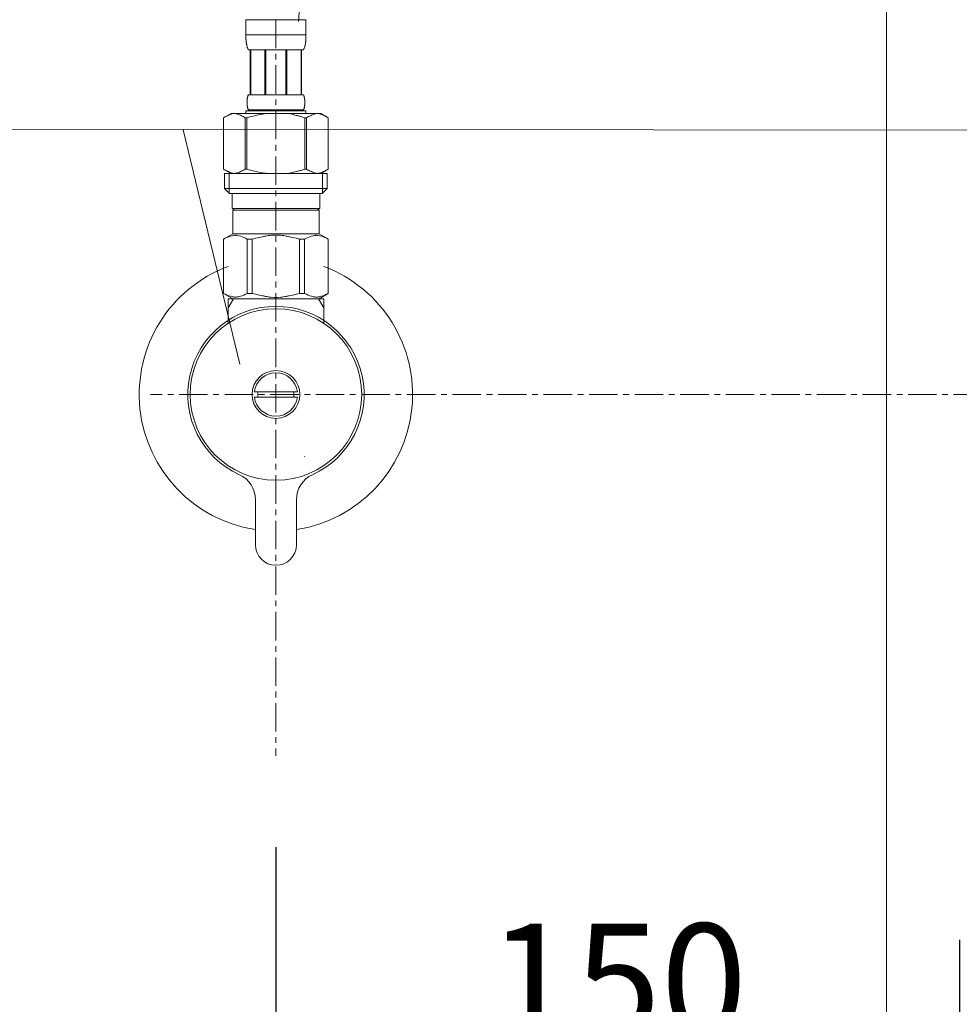
# Model space of a CAD drawing. Units: millimetres. Extents: x 4200 to 8405, y -1507 to 3332.
# Drawn here: x 5448 to 5654, y 723 to 939 of the extents above; entities that cross this region are included whole.
import ezdxf

# ---------------------------------------------------------------- set-up
doc = ezdxf.new("R2010")
doc.units = ezdxf.units.MM
doc.linetypes.add('CENTER1', pattern=[10, 6.25, -1.25, 1.25, -1.25])
doc.layers.add('_0-2_', color=7, linetype='Continuous')
for name, color, linetype, lineweight in [('中心線', 1, 'CENTER1', 15), ('寸法線', 3, 'Continuous', 15), ('文字', 4, 'Continuous', 15)]:
    doc.layers.add(name, color=color, linetype=linetype, lineweight=lineweight)
doc.styles.add('japanese', font='romans.shx', dxfattribs={"bigfont": 'bigfont.shx'})
doc.dimstyles.new('KIHON', dxfattribs={"dimscale": 10, "dimtxt": 2.5, "dimasz": 2.5, "dimexe": 0, "dimexo": 2, "dimgap": 1, "dimtad": 1, "dimdec": 0, "dimdsep": 46, "dimtxsty": 'japanese', "dimblk": 'OPEN30', "dimcen": 2.5, "dimadec": 0, "dimazin": 0, "dimtfac": 1, "dimtdec": 0, "dimtmove": 0, "dimatfit": 0, "dimfxl": 1, "dimarcsym": 0})

# ---------------------------------------------------------------- blocks, each defined once
blk = doc.blocks.new('_Open30')
at = {"color": 0, "linetype": 'ByBlock', "lineweight": -2}
for p, q in [((-1, 0.2679), (0, 0)), ((0, 0), (-1, -0.2679)), ((0, 0), (-1, 0))]:
    blk.add_line(p, q, dxfattribs=at)
blk = doc.blocks.new('*D20')
at = {"layer": 'Defpoints', "color": 0, "transparency": 16777216}
for p in [(5504.01, 777.18), (5654.01, 756.84), (5654.01, 702.15)]:
    blk.add_point(p, dxfattribs=at)
at = {"layer": '寸法線', "color": 0, "lineweight": -2, "transparency": 16777216}
for p, q in [((5504.01, 757.18), (5504.01, 702.15)), ((5654.01, 736.84), (5654.01, 702.15)), ((5529.01, 702.15), (5629.01, 702.15))]:
    blk.add_line(p, q, dxfattribs=at)
at = {"layer": '寸法線', "color": 0, "lineweight": -2, "transparency": 16777216, "xscale": 25, "yscale": 25, "zscale": 25, "rotation": 180}
blk.add_blockref('_Open30', (5504.01, 702.15), dxfattribs=at)
at = {"layer": '寸法線', "color": 0, "lineweight": -2, "transparency": 16777216, "xscale": 25, "yscale": 25, "zscale": 25}
blk.add_blockref('_Open30', (5654.01, 702.15), dxfattribs=at)
at = {"layer": '寸法線', "color": 0, "lineweight": 0, "transparency": 16777216, "insert": (5579.01, 724.65), "char_height": 25, "attachment_point": 5, "style": 'japanese'}
blk.add_mtext('150', dxfattribs=at)

msp = doc.modelspace()

# ---------------------------------------------------------------- linework, layer by layer
at = {"layer": '_0-2_', "color": 5, "linetype": 'Continuous', "lineweight": 20}
for p, q in [((5638.01, 621.52), (5638.01, 1216.52)), ((5497.41, 938.79), (5510.61, 938.79)), ((5497.41, 938.79), (5497.41, 935.38)), ((5510.61, 935.38), (5510.61, 938.79)), ((5510.61, 935.49), (5497.41, 935.49)), ((5497.41, 935.26), (5497.41, 935.38)), ((5497.41, 935.15), (5497.41, 935.26)), ((5497.41, 935.04), (5497.41, 935.15)), ((5497.42, 934.92), (5497.41, 935.04)), ((5497.42, 934.81), (5497.42, 934.92)), ((5497.43, 934.69), (5497.42, 934.81)), ((5497.43, 934.58), (5497.43, 934.69)), ((5497.44, 934.47), (5497.43, 934.58)), ((5497.45, 934.35), (5497.44, 934.47)), ((5497.45, 934.24), (5497.45, 934.35)), ((5497.46, 934.13), (5497.45, 934.24)), ((5497.48, 934.02), (5497.46, 934.13)), ((5497.49, 933.91), (5497.48, 934.02)), ((5497.5, 933.79), (5497.49, 933.91)), ((5497.52, 933.68), (5497.5, 933.79)), ((5510.5, 933.68), (5510.51, 933.79)), ((5510.51, 933.79), (5510.53, 933.91)), ((5510.53, 933.91), (5510.54, 934.02)), ((5510.54, 934.02), (5510.55, 934.13)), ((5510.55, 934.13), (5510.56, 934.24)), ((5510.56, 934.24), (5510.57, 934.35)), ((5510.57, 934.35), (5510.58, 934.47)), ((5510.58, 934.58), (5510.59, 934.69)), ((5510.58, 934.47), (5510.58, 934.58)), ((5510.59, 934.69), (5510.6, 934.81)), ((5510.6, 935.15), (5510.61, 935.26)), ((5510.6, 935.04), (5510.6, 935.15)), ((5510.6, 934.92), (5510.6, 935.04)), ((5510.6, 934.81), (5510.6, 934.92)), ((5510.61, 935.26), (5510.61, 935.38)), ((5497.53, 933.57), (5497.52, 933.68)), ((5497.55, 933.46), (5497.53, 933.57)), ((5497.57, 933.35), (5497.55, 933.46)), ((5497.59, 933.24), (5497.57, 933.35)), ((5497.62, 933.14), (5497.59, 933.24)), ((5497.64, 933.03), (5497.62, 933.14)), ((5497.67, 932.92), (5497.64, 933.03)), ((5497.7, 932.81), (5497.67, 932.92)), ((5497.73, 932.71), (5497.7, 932.81)), ((5497.77, 932.6), (5497.73, 932.71)), ((5497.81, 932.5), (5497.77, 932.6)), ((5497.85, 932.4), (5497.81, 932.5)), ((5497.9, 932.29), (5497.85, 932.4)), ((5497.96, 932.19), (5497.9, 932.29)), ((5510.06, 932.19), (5497.96, 932.19)), ((5498.37, 932.19), (5498.37, 922.29)), ((5498.47, 932.19), (5498.47, 922.29)), ((5498.49, 932.19), (5498.49, 922.29)), ((5501.58, 932.19), (5501.58, 922.29)), ((5501.81, 932.19), (5501.81, 922.29)), ((5506.21, 932.19), (5506.21, 922.29)), ((5506.44, 932.19), (5506.44, 922.29)), ((5509.53, 922.29), (5509.53, 932.19)), ((5509.55, 932.19), (5509.55, 922.29)), ((5509.64, 932.19), (5509.64, 922.29)), ((5510.06, 932.19), (5510.11, 932.29)), ((5510.11, 932.29), (5510.16, 932.4)), ((5510.16, 932.4), (5510.21, 932.5)), ((5510.21, 932.5), (5510.25, 932.6)), ((5510.25, 932.6), (5510.28, 932.71)), ((5510.28, 932.71), (5510.32, 932.81)), ((5510.32, 932.81), (5510.35, 932.92)), ((5510.35, 932.92), (5510.37, 933.03)), ((5510.37, 933.03), (5510.4, 933.14)), ((5510.4, 933.14), (5510.42, 933.24)), ((5510.42, 933.24), (5510.45, 933.35)), ((5510.45, 933.35), (5510.47, 933.46)), ((5510.47, 933.46), (5510.48, 933.57)), ((5510.48, 933.57), (5510.5, 933.68)), ((5497.67, 920.79), (5497.68, 920.84)), ((5497.67, 920.74), (5497.67, 920.79)), ((5497.68, 921.04), (5497.69, 921.09)), ((5497.68, 920.99), (5497.68, 921.04)), ((5497.68, 920.94), (5497.68, 920.99)), ((5497.68, 920.89), (5497.68, 920.94)), ((5497.68, 920.84), (5497.68, 920.89)), ((5497.69, 921.14), (5497.7, 921.19)), ((5497.69, 921.09), (5497.69, 921.14)), ((5497.7, 921.24), (5497.71, 921.29)), ((5497.7, 921.19), (5497.7, 921.24)), ((5497.71, 921.34), (5497.72, 921.39)), ((5497.71, 921.29), (5497.71, 921.34)), ((5497.72, 921.44), (5497.73, 921.49)), ((5497.72, 921.39), (5497.72, 921.44)), ((5497.73, 921.49), (5497.74, 921.54)), ((5497.74, 921.54), (5497.75, 921.59)), ((5497.75, 921.64), (5497.76, 921.69)), ((5497.75, 921.59), (5497.75, 921.64)), ((5497.76, 921.69), (5497.77, 921.74)), ((5497.77, 921.74), (5497.78, 921.79)), ((5497.78, 921.79), (5497.8, 921.84)), ((5497.8, 921.84), (5497.81, 921.89)), ((5497.81, 921.89), (5497.82, 921.94)), ((5497.82, 921.94), (5497.84, 921.99)), ((5497.84, 921.99), (5497.85, 922.04)), ((5497.85, 922.04), (5497.87, 922.09)), ((5497.87, 922.09), (5497.89, 922.14)), ((5497.89, 922.14), (5497.91, 922.19)), ((5497.91, 922.19), (5497.93, 922.24)), ((5497.93, 922.24), (5497.96, 922.29)), ((5497.96, 922.29), (5510.06, 922.29)), ((5510.08, 922.24), (5510.06, 922.29)), ((5510.11, 922.19), (5510.08, 922.24)), ((5510.13, 922.14), (5510.11, 922.19)), ((5510.15, 922.09), (5510.13, 922.14)), ((5510.16, 922.04), (5510.15, 922.09)), ((5510.18, 921.99), (5510.16, 922.04)), ((5510.19, 921.94), (5510.18, 921.99)), ((5510.21, 921.89), (5510.19, 921.94)), ((5510.22, 921.84), (5510.21, 921.89)), ((5510.23, 921.79), (5510.22, 921.84)), ((5510.24, 921.74), (5510.23, 921.79)), ((5510.25, 921.69), (5510.24, 921.74)), ((5510.26, 921.64), (5510.25, 921.69)), ((5510.27, 921.59), (5510.26, 921.64)), ((5510.28, 921.54), (5510.27, 921.59)), ((5510.29, 921.49), (5510.28, 921.54)), ((5510.29, 921.44), (5510.29, 921.49)), ((5510.3, 921.39), (5510.29, 921.44)), ((5510.31, 921.34), (5510.3, 921.39)), ((5510.31, 921.29), (5510.31, 921.34)), ((5510.32, 921.24), (5510.31, 921.29)), ((5510.32, 921.19), (5510.32, 921.24)), ((5510.32, 921.14), (5510.32, 921.19)), ((5510.33, 921.09), (5510.32, 921.14)), ((5510.33, 921.04), (5510.33, 921.09)), ((5510.33, 920.99), (5510.33, 921.04)), ((5510.34, 920.94), (5510.33, 920.99)), ((5510.34, 920.89), (5510.34, 920.94)), ((5510.34, 920.84), (5510.34, 920.89)), ((5510.34, 920.79), (5510.34, 920.84)), ((5510.34, 920.74), (5510.34, 920.79)), ((5497.41, 918.77), (5497.41, 918.22)), ((5510.61, 918.77), (5497.41, 918.77)), ((5497.67, 920.69), (5497.67, 920.74)), ((5497.67, 920.64), (5497.67, 920.69)), ((5497.67, 920.59), (5497.67, 920.64)), ((5497.67, 920.54), (5497.67, 920.59)), ((5497.67, 920.49), (5497.67, 920.54)), ((5497.68, 920.44), (5497.67, 920.49)), ((5497.68, 920.39), (5497.68, 920.44)), ((5497.68, 920.34), (5497.68, 920.39)), ((5497.68, 920.29), (5497.68, 920.34)), ((5497.68, 920.24), (5497.68, 920.29)), ((5497.69, 920.19), (5497.68, 920.24)), ((5497.69, 920.14), (5497.69, 920.19)), ((5497.7, 920.09), (5497.69, 920.14)), ((5497.7, 920.04), (5497.7, 920.09)), ((5497.71, 919.99), (5497.7, 920.04)), ((5497.71, 919.94), (5497.71, 919.99)), ((5497.72, 919.89), (5497.71, 919.94)), ((5497.72, 919.84), (5497.72, 919.89)), ((5497.73, 919.79), (5497.72, 919.84)), ((5497.74, 919.74), (5497.73, 919.79)), ((5497.75, 919.69), (5497.74, 919.74)), ((5497.75, 919.64), (5497.75, 919.69)), ((5497.76, 919.59), (5497.75, 919.64)), ((5497.77, 919.54), (5497.76, 919.59)), ((5497.78, 919.49), (5497.77, 919.54)), ((5497.8, 919.44), (5497.78, 919.49)), ((5497.81, 919.39), (5497.8, 919.44)), ((5497.82, 919.34), (5497.81, 919.39)), ((5497.84, 919.29), (5497.82, 919.34)), ((5497.85, 919.24), (5497.84, 919.29)), ((5497.87, 919.19), (5497.85, 919.24)), ((5497.89, 919.14), (5497.87, 919.19)), ((5497.91, 919.09), (5497.89, 919.14)), ((5497.93, 919.04), (5497.91, 919.09)), ((5497.96, 918.99), (5497.93, 919.04)), ((5497.96, 918.99), (5497.96, 918.77)), ((5510.06, 918.99), (5497.96, 918.99)), ((5510.06, 918.99), (5510.08, 919.04)), ((5510.06, 918.99), (5510.06, 918.77)), ((5510.08, 919.04), (5510.11, 919.09)), ((5510.11, 919.09), (5510.13, 919.14)), ((5510.13, 919.14), (5510.15, 919.19)), ((5510.15, 919.19), (5510.16, 919.24)), ((5510.16, 919.24), (5510.18, 919.29)), ((5510.18, 919.29), (5510.19, 919.34)), ((5510.19, 919.34), (5510.21, 919.39)), ((5510.21, 919.39), (5510.22, 919.44)), ((5510.22, 919.44), (5510.23, 919.49)), ((5510.23, 919.49), (5510.24, 919.54)), ((5510.24, 919.54), (5510.25, 919.59)), ((5510.25, 919.59), (5510.26, 919.64)), ((5510.26, 919.64), (5510.27, 919.69)), ((5510.27, 919.69), (5510.28, 919.74)), ((5510.28, 919.74), (5510.29, 919.79)), ((5510.29, 919.84), (5510.3, 919.89)), ((5510.29, 919.79), (5510.29, 919.84)), ((5510.3, 919.89), (5510.31, 919.94)), ((5510.31, 919.99), (5510.32, 920.04)), ((5510.31, 919.94), (5510.31, 919.99)), ((5510.32, 920.14), (5510.33, 920.19)), ((5510.32, 920.09), (5510.32, 920.14)), ((5510.32, 920.04), (5510.32, 920.09)), ((5510.33, 920.29), (5510.34, 920.34)), ((5510.33, 920.24), (5510.33, 920.29)), ((5510.33, 920.19), (5510.33, 920.24)), ((5510.34, 920.69), (5510.34, 920.74)), ((5510.34, 920.64), (5510.34, 920.69)), ((5510.34, 920.59), (5510.34, 920.64)), ((5510.34, 920.54), (5510.34, 920.59)), ((5510.34, 920.49), (5510.34, 920.54)), ((5510.34, 920.44), (5510.34, 920.49)), ((5510.34, 920.39), (5510.34, 920.44)), ((5510.34, 920.34), (5510.34, 920.39)), ((5510.61, 918.77), (5510.61, 918.22)), ((5494.16, 918.22), (5492.51, 917.27)), ((5492.51, 917.27), (5492.73, 917.39)), ((5492.51, 917.27), (5492.51, 905.98)), ((5492.51, 917.27), (5492.51, 905.98)), ((5492.51, 917.27), (5492.51, 917.27)), ((5492.73, 917.39), (5492.94, 917.51)), ((5492.94, 917.51), (5493.16, 917.61)), ((5493.16, 917.61), (5493.37, 917.71)), ((5493.37, 917.71), (5493.59, 917.81)), ((5493.59, 917.81), (5493.8, 917.89)), ((5493.8, 917.89), (5494.01, 917.97)), ((5494.01, 917.97), (5494.22, 918.05)), ((5494.16, 918.22), (5513.86, 918.22)), ((5494.22, 918.05), (5494.43, 918.11)), ((5494.43, 918.11), (5494.64, 918.17)), ((5494.64, 918.17), (5494.85, 918.22)), ((5494.95, 918.22), (5495.16, 918.17)), ((5495.16, 918.17), (5495.36, 918.11)), ((5495.36, 918.11), (5495.57, 918.05)), ((5495.57, 918.05), (5495.78, 917.97)), ((5495.78, 917.97), (5495.99, 917.89)), ((5495.99, 917.89), (5496.21, 917.81)), ((5496.21, 917.81), (5496.42, 917.71)), ((5496.42, 917.71), (5496.21, 917.81)), ((5496.42, 917.71), (5496.63, 917.61)), ((5496.63, 917.61), (5496.42, 917.71)), ((5496.63, 917.61), (5496.85, 917.51)), ((5496.85, 917.51), (5496.63, 917.61)), ((5496.85, 917.51), (5497.06, 917.39)), ((5497.06, 917.39), (5496.85, 917.51)), ((5497.06, 917.39), (5497.28, 917.27)), ((5497.28, 917.27), (5497.06, 917.39)), ((5497.28, 917.27), (5497.28, 905.98)), ((5497.28, 917.27), (5497.64, 917.27)), ((5497.64, 917.27), (5498.08, 917.39)), ((5498.08, 917.39), (5497.64, 917.27)), ((5497.64, 917.27), (5497.64, 905.98)), ((5498.08, 917.39), (5498.51, 917.51)), ((5498.51, 917.51), (5498.08, 917.39)), ((5498.51, 917.51), (5498.94, 917.61)), ((5498.94, 917.61), (5498.51, 917.51)), ((5498.94, 917.61), (5499.37, 917.71)), ((5499.37, 917.71), (5498.94, 917.61)), ((5499.37, 917.71), (5499.79, 917.81)), ((5499.79, 917.81), (5499.37, 917.71)), ((5500.22, 917.89), (5499.79, 917.81)), ((5500.22, 917.89), (5500.64, 917.97)), ((5500.64, 917.97), (5500.22, 917.89)), ((5500.64, 917.97), (5501.06, 918.05)), ((5501.06, 918.05), (5500.64, 917.97)), ((5501.48, 918.11), (5501.06, 918.05)), ((5501.9, 918.17), (5501.48, 918.11)), ((5502.31, 918.22), (5501.9, 918.17)), ((5509.94, 917.39), (5510.38, 917.27)), ((5510.38, 917.27), (5510.38, 905.98)), ((5510.73, 917.27), (5510.38, 917.27)), ((5510.95, 917.39), (5510.73, 917.27)), ((5510.73, 917.27), (5510.95, 917.39)), ((5510.73, 917.27), (5510.73, 905.98)), ((5511.17, 917.51), (5510.95, 917.39)), ((5510.95, 917.39), (5511.17, 917.51)), ((5511.39, 917.61), (5511.17, 917.51)), ((5511.17, 917.51), (5511.39, 917.61)), ((5511.6, 917.71), (5511.39, 917.61)), ((5511.39, 917.61), (5511.6, 917.71)), ((5511.81, 917.81), (5511.6, 917.71)), ((5511.6, 917.71), (5511.81, 917.81)), ((5512.02, 917.89), (5511.81, 917.81)), ((5511.81, 917.81), (5512.02, 917.89)), ((5512.23, 917.97), (5512.02, 917.89)), ((5512.02, 917.89), (5512.23, 917.97)), ((5512.44, 918.05), (5512.23, 917.97)), ((5512.65, 918.11), (5512.44, 918.05)), ((5512.86, 918.17), (5512.65, 918.11)), ((5513.07, 918.22), (5512.86, 918.17)), ((5513.38, 918.17), (5513.17, 918.22)), ((5513.59, 918.11), (5513.38, 918.17)), ((5513.8, 918.05), (5513.59, 918.11)), ((5514.01, 917.97), (5513.8, 918.05)), ((5513.86, 918.22), (5515.51, 917.27)), ((5514.22, 917.89), (5514.01, 917.97)), ((5514.43, 917.81), (5514.22, 917.89)), ((5514.64, 917.71), (5514.43, 917.81)), ((5514.86, 917.61), (5514.64, 917.71)), ((5515.07, 917.51), (5514.86, 917.61)), ((5515.29, 917.39), (5515.07, 917.51)), ((5515.51, 917.27), (5515.29, 917.39)), ((5515.51, 917.27), (5515.51, 905.98)), ((5515.51, 917.27), (5515.51, 917.27)), ((5492.51, 905.98), (5494.16, 905.02)), ((5492.73, 905.86), (5492.51, 905.98)), ((5492.51, 905.98), (5492.51, 905.98)), ((5492.94, 905.74), (5492.73, 905.86)), ((5493.16, 905.63), (5492.94, 905.74)), ((5493.37, 905.53), (5493.16, 905.63)), ((5496.63, 905.63), (5496.42, 905.53)), ((5496.85, 905.74), (5496.63, 905.63)), ((5497.06, 905.85), (5496.85, 905.74)), ((5497.28, 905.98), (5497.06, 905.85)), ((5497.28, 905.98), (5497.64, 905.98)), ((5498.08, 905.86), (5497.64, 905.98)), ((5498.51, 905.74), (5498.08, 905.86)), ((5498.94, 905.63), (5498.51, 905.74)), ((5499.37, 905.53), (5498.94, 905.63)), ((5509.94, 905.86), (5510.38, 905.98)), ((5510.73, 905.98), (5510.38, 905.98)), ((5510.73, 905.98), (5510.95, 905.85)), ((5510.95, 905.85), (5511.17, 905.74)), ((5511.17, 905.74), (5511.39, 905.63)), ((5511.39, 905.63), (5511.6, 905.53)), ((5515.51, 905.98), (5513.86, 905.02)), ((5514.64, 905.53), (5514.86, 905.63)), ((5514.86, 905.63), (5515.07, 905.74)), ((5515.07, 905.74), (5515.29, 905.86)), ((5515.29, 905.86), (5515.51, 905.98)), ((5515.51, 905.98), (5515.51, 905.98)), ((5492.73, 905.02), (5492.73, 901.72)), ((5492.73, 905.02), (5515.28, 905.02)), ((5493.59, 905.44), (5493.37, 905.53)), ((5493.8, 905.35), (5493.59, 905.44)), ((5493.78, 905.02), (5493.78, 900.62)), ((5494.01, 905.27), (5493.8, 905.35)), ((5494.22, 905.2), (5494.01, 905.27)), ((5494.43, 905.13), (5494.22, 905.2)), ((5494.64, 905.08), (5494.43, 905.13)), ((5494.85, 905.02), (5494.64, 905.08)), ((5495.16, 905.08), (5494.95, 905.02)), ((5495.36, 905.13), (5495.16, 905.08)), ((5495.57, 905.2), (5495.36, 905.13)), ((5495.78, 905.27), (5495.57, 905.2)), ((5495.99, 905.35), (5495.78, 905.27)), ((5496.21, 905.44), (5495.99, 905.35)), ((5496.42, 905.53), (5496.21, 905.44)), ((5499.79, 905.44), (5499.37, 905.53)), ((5500.22, 905.35), (5499.79, 905.44)), ((5500.64, 905.27), (5500.22, 905.35)), ((5501.06, 905.2), (5500.64, 905.27)), ((5501.48, 905.13), (5501.06, 905.2)), ((5501.9, 905.08), (5501.48, 905.13)), ((5502.31, 905.02), (5501.9, 905.08)), ((5511.6, 905.53), (5511.81, 905.44)), ((5511.81, 905.44), (5512.02, 905.35)), ((5512.02, 905.35), (5512.23, 905.27)), ((5512.23, 905.27), (5512.44, 905.2)), ((5512.44, 905.2), (5512.65, 905.13)), ((5512.65, 905.13), (5512.86, 905.08)), ((5512.86, 905.08), (5513.07, 905.02)), ((5513.17, 905.02), (5513.38, 905.08)), ((5513.38, 905.08), (5513.59, 905.13)), ((5513.59, 905.13), (5513.8, 905.2)), ((5513.8, 905.2), (5514.01, 905.27)), ((5514.01, 905.27), (5514.22, 905.35)), ((5514.22, 905.35), (5514.43, 905.44)), ((5514.24, 905.02), (5514.24, 900.62)), ((5514.43, 905.44), (5514.64, 905.53)), ((5515.28, 905.02), (5515.28, 901.72)), ((5492.73, 901.72), (5493.83, 900.62)), ((5515.28, 901.72), (5492.73, 901.72)), ((5515.28, 901.72), (5514.18, 900.62)), ((5514.24, 900.62), (5493.78, 900.62)), ((5494.38, 900.62), (5494.38, 897.32)), ((5513.63, 900.62), (5513.63, 897.32)), ((5494.38, 897.32), (5513.63, 897.32)), ((5494.85, 897.32), (5494.52, 896.99)), ((5494.52, 896.99), (5494.52, 891.82)), ((5494.52, 896.99), (5513.5, 896.99)), ((5513.17, 897.32), (5513.5, 896.99)), ((5513.5, 896.99), (5513.5, 891.82)), ((5492.48, 890.65), (5494.52, 891.82)), ((5492.48, 890.65), (5492.5, 890.66)), ((5492.5, 890.66), (5492.48, 890.65)), ((5492.48, 890.65), (5492.48, 878.7)), ((5492.51, 890.65), (5492.48, 890.65)), ((5492.51, 890.65), (5492.89, 890.84)), ((5492.51, 890.65), (5492.51, 878.7)), ((5492.89, 890.84), (5493.27, 891)), ((5492.89, 890.84), (5493.27, 891)), ((5493.27, 891), (5493.64, 891.14)), ((5493.27, 891), (5493.64, 891.14)), ((5493.64, 891.14), (5494.01, 891.26)), ((5493.64, 891.14), (5494.01, 891.26)), ((5494.01, 891.26), (5494.38, 891.36)), ((5494.38, 891.36), (5494.74, 891.43)), ((5513.5, 891.82), (5494.52, 891.82)), ((5495.47, 891.43), (5495.83, 891.36)), ((5495.83, 891.36), (5496.2, 891.26)), ((5496.2, 891.26), (5496.57, 891.14)), ((5496.57, 891.14), (5496.94, 891)), ((5496.94, 891), (5497.32, 890.84)), ((5497.32, 890.84), (5497.7, 890.65)), ((5497.7, 890.65), (5497.7, 878.7)), ((5498.81, 890.65), (5497.7, 890.65)), ((5498.81, 890.65), (5499.58, 890.84)), ((5498.81, 890.65), (5498.81, 878.7)), ((5499.58, 890.84), (5500.33, 891)), ((5500.33, 891), (5501.08, 891.14)), ((5502.91, 891.48), (5503.64, 891.5)), ((5504.38, 891.5), (5503.64, 891.5)), ((5504.38, 891.5), (5505.11, 891.48)), ((5505.11, 891.48), (5504.38, 891.5)), ((5507.68, 891), (5506.94, 891.14)), ((5508.44, 890.84), (5507.68, 891)), ((5509.2, 890.65), (5508.44, 890.84)), ((5509.2, 890.65), (5509.2, 878.7)), ((5509.2, 890.65), (5510.31, 890.65)), ((5510.7, 890.84), (5510.31, 890.65)), ((5510.31, 890.65), (5510.31, 878.7)), ((5511.07, 891), (5510.7, 890.84)), ((5511.45, 891.14), (5511.07, 891)), ((5511.82, 891.26), (5511.45, 891.14)), ((5512.18, 891.36), (5511.82, 891.26)), ((5512.55, 891.43), (5512.18, 891.36)), ((5513.64, 891.36), (5513.27, 891.43)), ((5515.53, 890.65), (5513.5, 891.82)), ((5514.01, 891.26), (5513.64, 891.36)), ((5514.38, 891.14), (5514.01, 891.26)), ((5514.38, 891.14), (5514.01, 891.26)), ((5514.75, 891), (5514.38, 891.14)), ((5514.75, 891), (5514.38, 891.14)), ((5515.13, 890.84), (5514.75, 891)), ((5515.13, 890.84), (5514.75, 891)), ((5515.51, 890.65), (5515.13, 890.84)), ((5515.51, 890.65), (5515.51, 878.7)), ((5494.52, 877.52), (5492.48, 878.7)), ((5492.5, 878.69), (5492.48, 878.7)), ((5492.51, 878.7), (5492.48, 878.7)), ((5494.52, 877.52), (5492.5, 878.69)), ((5492.51, 878.7), (5492.89, 878.51)), ((5492.89, 878.51), (5493.27, 878.35)), ((5493.27, 878.35), (5493.64, 878.21)), ((5493.64, 878.21), (5494.01, 878.09)), ((5494.01, 878.09), (5494.38, 877.99)), ((5494.38, 877.99), (5494.74, 877.92)), ((5495.47, 877.92), (5495.83, 877.99)), ((5495.83, 877.99), (5496.2, 878.09)), ((5496.2, 878.09), (5496.57, 878.21)), ((5496.57, 878.21), (5496.94, 878.35)), ((5496.94, 878.35), (5497.32, 878.51)), ((5497.32, 878.51), (5497.7, 878.7)), ((5498.81, 878.7), (5497.7, 878.7)), ((5498.81, 878.7), (5499.58, 878.51)), ((5499.58, 878.51), (5500.33, 878.35)), ((5500.33, 878.35), (5501.08, 878.21)), ((5502.91, 877.87), (5503.64, 877.84)), ((5503.64, 877.84), (5504.38, 877.84)), ((5504.38, 877.84), (5505.11, 877.87)), ((5505.11, 877.87), (5504.38, 877.84)), ((5507.68, 878.35), (5506.94, 878.21)), ((5508.44, 878.51), (5507.68, 878.35)), ((5509.2, 878.7), (5508.44, 878.51)), ((5509.2, 878.7), (5510.31, 878.7)), ((5510.7, 878.51), (5510.31, 878.7)), ((5511.07, 878.35), (5510.7, 878.51)), ((5511.45, 878.21), (5511.07, 878.35)), ((5511.82, 878.09), (5511.45, 878.21)), ((5512.18, 877.99), (5511.82, 878.09)), ((5512.55, 877.92), (5512.18, 877.99)), ((5513.64, 877.99), (5513.27, 877.92)), ((5513.47, 877.52), (5515.49, 878.69)), ((5513.5, 877.52), (5515.53, 878.7)), ((5513.5, 877.52), (5515.51, 878.69)), ((5514.01, 878.09), (5513.64, 877.99)), ((5514.38, 878.21), (5514.01, 878.09)), ((5514.75, 878.35), (5514.38, 878.21)), ((5515.13, 878.51), (5514.75, 878.35)), ((5515.51, 878.7), (5515.13, 878.51)), ((5515.51, 878.69), (5515.53, 878.7)), ((5515.51, 878.7), (5515.53, 878.7)), ((5493.51, 872.25), (5493.51, 877.52)), ((5493.51, 877.52), (5514.51, 877.52)), ((5493.51, 875.51), (5494.67, 877.52)), ((5513.35, 877.52), (5514.51, 875.51)), ((5514.51, 877.52), (5514.51, 872.25)), ((5508.72, 857.12), (5499.3, 857.12)), ((5499.3, 855.92), (5508.72, 855.92)), ((5510.25, 842.83), (5510.36, 842.93)), ((5499.51, 833.45), (5499.51, 823.52)), ((5508.51, 823.52), (5508.51, 833.45))]:
    msp.add_line(p, q, dxfattribs=at)
for radius in [18.82, 5.25]:
    msp.add_circle((5504.01, 856.52), radius, dxfattribs=at)
for centre, radius, start, end in [((5504.01, 856.52), 30, 110.4873, 261.3731), ((5504.01, 856.52), 30, 278.6269, 69.5127), ((5504.01, 856.52), 19.35, 294.469, 245.531), ((5504.01, 856.52), 4.75, 7.2567, 172.7433), ((5504.01, 856.52), 4.75, 187.2567, 352.7433), ((5504.01, 856.52), 3.95, 171.263, 188.737), ((5504.01, 856.52), 3.95, 351.263, 8.737), ((5493.51, 833.45), 6, 0, 65.531), ((5514.51, 833.45), 6, 114.469, 180), ((5504.01, 823.52), 4.5, 180, 360)]:
    msp.add_arc(centre, radius, start, end, dxfattribs=at)
msp.add_open_spline([(5653.99, 1236.13), (5653.23, 1226.36), (5652.46, 1216.51), (5650.62, 1202.64), (5649.99, 1198.59), (5648.57, 1191.06), (5647.8, 1187.57), (5646.03, 1180.65), (5645.02, 1177.23), (5641.67, 1167.07), (5639, 1160.45), (5628.85, 1138.75), (5619.78, 1124.32), (5605.39, 1104.5), (5600.8, 1098.55), (5592.47, 1088.19), (5588.78, 1083.74), (5577.77, 1070.74), (5570.44, 1062.4), (5556.09, 1045.6), (5549.08, 1037.13), (5535.73, 1019.42), (5529.45, 1010.2), (5522.61, 997.48), (5521.03, 994.27), (5518.46, 988.42), (5517.42, 985.79), (5515.86, 981.36), (5515.28, 979.57), (5514.19, 975.83), (5513.69, 973.85), (5512.78, 969.84), (5512.38, 967.82), (5511.3, 961.68), (5510.76, 957.5), (5509.79, 948.37), (5509.39, 943.41), (5508.99, 938.4)], degree=3, knots=[0, 0, 0, 0, 29.11067, 29.11067, 41.171015, 41.171015, 51.633279, 51.633279, 62.095543, 62.095543, 83.020072, 83.020072, 132.248451, 132.248451, 154.073876, 154.073876, 171.043734, 171.043734, 204.46841, 204.46841, 237.893086, 237.893086, 271.317763, 271.317763, 282.381961, 282.381961, 291.295749, 291.295749, 297.233211, 297.233211, 303.711707, 303.711707, 310.190203, 310.190203, 323.147196, 323.147196, 338.068082, 338.068082, 338.068082, 338.068082], dxfattribs=at)
for points in [[(5509.94, 917.39), (5509.42, 917.53), (5508.76, 917.73), (5508.17, 917.86), (5507.55, 918.05), (5507.14, 918.13), (5506.72, 918.22)], [(5509.94, 905.86), (5509.42, 905.72), (5508.76, 905.51), (5508.17, 905.39), (5507.55, 905.2), (5507.14, 905.12), (5506.72, 905.02)], [(5494.74, 891.43), (5495.04, 891.47), (5495.23, 891.47), (5495.47, 891.43)], [(5501.08, 891.14), (5501.77, 891.29), (5502.91, 891.48)], [(5506.94, 891.14), (5506.24, 891.29), (5505.11, 891.48)], [(5513.27, 891.43), (5512.97, 891.47), (5512.79, 891.47), (5512.55, 891.43)], [(5494.74, 877.92), (5495.04, 877.87), (5495.23, 877.88), (5495.47, 877.92)], [(5501.08, 878.21), (5501.77, 878.05), (5502.91, 877.87)], [(5506.94, 878.21), (5506.24, 878.05), (5505.11, 877.87)], [(5513.27, 877.92), (5512.97, 877.87), (5512.79, 877.88), (5512.55, 877.92)]]:
    msp.add_spline(points, degree=3, dxfattribs=at)
at = {"layer": '中心線', "linetype": 'CENTER1', "lineweight": 0}
for p, q in [((5504.01, 938.79), (5504.01, 819.02)), ((5504.01, 938.79), (5504.01, 777.18)), ((5829.01, 856.52), (5476.48, 856.52))]:
    msp.add_line(p, q, dxfattribs=at)
at = {"layer": '文字', "lineweight": 0}
for p, q in [((5783.62, 914.4), (5259.32, 914.95)), ((5496.11, 863.14), (5483.62, 914.63))]:
    msp.add_line(p, q, dxfattribs=at)

# ---------------------------------------------------------------- dimensions: what is measured, and where the dimension line sits
at = {"layer": '寸法線', "lineweight": 0}
dim = msp.add_linear_dim(base=(5654.01, 702.15), p1=(5504.01, 777.18), p2=(5654.01, 756.84), dimstyle='KIHON', dxfattribs=at)
dim.commit()
dim.dimension.update_dxf_attribs({"geometry": '*D20', "text_midpoint": (5579.01, 724.65)})

doc.saveas('drawing.dxf')
